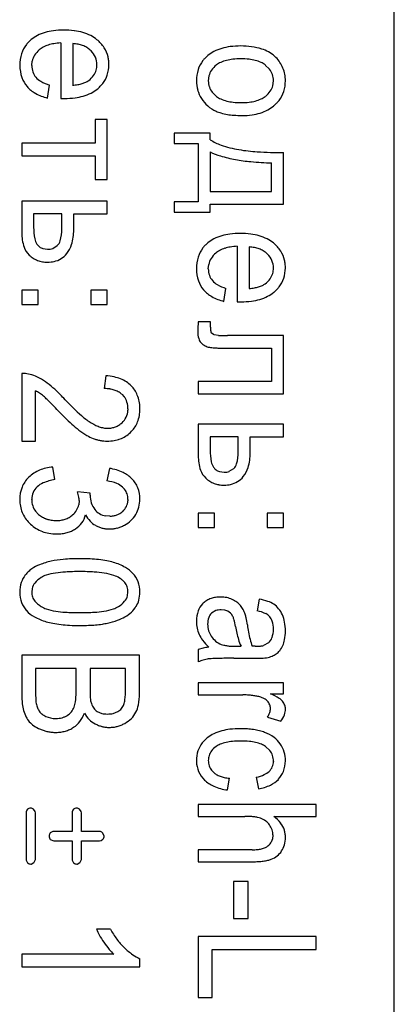
# Model space of a CAD drawing. Units: millimetres. Extents: x 0 to 420, y 0 to 297.
# Drawn here: x 200 to 201, y 193 to 197 of the extents above; entities that cross this region are included whole.
import ezdxf

# ---------------------------------------------------------------- set-up
doc = ezdxf.new("R2010")
doc.units = ezdxf.units.MM
doc.linetypes.add('K5LT_BASIC', pattern=[0])
doc.layers.add('Системный слой', color=7, linetype='Continuous')

msp = doc.modelspace()

# ---------------------------------------------------------------- linework, layer by layer
at = {"layer": 'Системный слой', "color": 5, "linetype": 'K5LT_BASIC', "lineweight": 30, "true_color": 0x0000ff}
for p, q in [((201.0872, 191.1914), (201.0872, 201.3914)), ((199.7436, 197.2917), (199.7436, 197.0681)), ((199.7918, 197.2891), (199.7918, 197.1213)), ((199.8663, 197.2597), (199.8627, 197.2631)), ((199.6272, 197.201), (199.6289, 197.218)), ((200.6106, 197.2333), (200.6045, 197.2391)), ((200.5845, 197.1864), (200.5678, 197.2028)), ((200.3405, 197.1588), (200.3381, 197.1392)), ((200.5981, 197.1193), (200.6006, 197.1392)), ((199.6902, 197.0695), (199.6981, 197.1219)), ((199.7436, 197.0681), (199.745, 197.0681)), ((199.745, 197.0681), (199.7483, 197.068)), ((199.7483, 197.068), (199.7518, 197.0679)), ((199.7518, 197.0679), (199.7546, 197.0679)), ((199.7546, 197.0679), (199.7567, 197.0679)), ((199.7567, 197.0679), (199.7584, 197.0679)), ((199.7584, 197.0679), (199.7591, 197.0679)), ((200.3539, 197.0928), (200.371, 197.0763)), ((199.9304, 196.9832), (199.8823, 196.9832)), ((199.8823, 196.9832), (199.8823, 196.8874)), ((199.9304, 196.7408), (199.9304, 196.9832)), ((200.3456, 196.9282), (200.2, 196.9282)), ((200.2, 196.9282), (200.2, 196.8864)), ((200.3456, 196.9012), (200.3456, 196.9282)), ((199.8823, 196.8874), (199.5865, 196.8874)), ((199.5865, 196.8874), (199.5865, 196.8366)), ((200.2, 196.8864), (200.2974, 196.8864)), ((200.2974, 196.8864), (200.2974, 196.6514)), ((199.5865, 196.8366), (199.8823, 196.8366)), ((199.8823, 196.8366), (199.8823, 196.7408)), ((200.3456, 196.8525), (200.3456, 196.6927)), ((200.6414, 196.6419), (200.6414, 196.8498)), ((200.5932, 196.6927), (200.5932, 196.8075)), ((199.8823, 196.7408), (199.9304, 196.7408)), ((200.3456, 196.6927), (200.5932, 196.6927)), ((199.9304, 196.653), (199.5865, 196.653)), ((199.5865, 196.653), (199.5865, 196.5263)), ((199.9304, 196.6022), (199.9304, 196.653)), ((200.2974, 196.6514), (200.2, 196.6514)), ((200.2, 196.6514), (200.2, 196.6096)), ((200.3456, 196.6419), (200.6414, 196.6419)), ((200.3456, 196.6096), (200.3456, 196.6419)), ((199.7479, 196.6022), (199.6346, 196.6022)), ((199.6346, 196.6022), (199.6346, 196.5488)), ((199.7479, 196.5421), (199.7479, 196.6022)), ((199.796, 196.538), (199.796, 196.6022)), ((199.796, 196.6022), (199.9304, 196.6022)), ((200.2, 196.6096), (200.3456, 196.6096)), ((199.7116, 196.4632), (199.7299, 196.4747)), ((200.4546, 196.4715), (200.4546, 196.2479)), ((200.5027, 196.4688), (200.5027, 196.3011)), ((199.6718, 196.462), (199.6906, 196.4593)), ((200.5772, 196.4395), (200.5736, 196.4429)), ((200.3381, 196.3808), (200.3398, 196.3978)), ((199.5865, 196.2942), (199.5865, 196.2365)), ((199.6526, 196.2942), (199.5865, 196.2942)), ((199.6526, 196.2365), (199.6526, 196.2942)), ((199.9304, 196.2942), (199.8643, 196.2942)), ((199.8643, 196.2942), (199.8643, 196.2365)), ((199.9304, 196.2365), (199.9304, 196.2942)), ((200.4011, 196.2493), (200.4091, 196.3017)), ((199.5865, 196.2365), (199.6526, 196.2365)), ((199.8643, 196.2365), (199.9304, 196.2365)), ((200.4546, 196.2479), (200.4559, 196.2479)), ((200.4559, 196.2479), (200.4592, 196.2478)), ((200.4592, 196.2478), (200.4627, 196.2477)), ((200.4627, 196.2477), (200.4655, 196.2477)), ((200.4655, 196.2477), (200.4677, 196.2477)), ((200.4677, 196.2477), (200.4693, 196.2477)), ((200.4693, 196.2477), (200.4701, 196.2477)), ((200.3466, 196.1672), (200.2979, 196.1672)), ((200.3466, 196.145), (200.3466, 196.1672)), ((200.3584, 196.115), (200.3503, 196.1228)), ((200.362, 196.1138), (200.3584, 196.115)), ((200.3793, 196.1118), (200.362, 196.1138)), ((200.6414, 196.1111), (200.4149, 196.1111)), ((200.6414, 195.8756), (200.6414, 196.1111)), ((200.4219, 196.0603), (200.5932, 196.0603)), ((200.5932, 196.0603), (200.5932, 195.9264)), ((199.5865, 195.9587), (199.5865, 195.6851)), ((199.627, 195.9528), (199.6071, 195.9575)), ((199.9257, 195.9492), (199.9193, 195.8973)), ((200.2972, 195.9264), (200.2972, 195.8756)), ((200.5932, 195.9264), (200.2972, 195.9264)), ((199.6426, 195.6851), (199.6426, 195.8884)), ((199.9892, 195.8751), (199.9993, 195.8644)), ((200.2972, 195.8756), (200.6414, 195.8756)), ((200.0146, 195.8159), (200.0144, 195.8099)), ((200.0627, 195.8148), (200.0626, 195.82)), ((200.2974, 195.7534), (200.2974, 195.6267)), ((200.6414, 195.7534), (200.2974, 195.7534)), ((200.6414, 195.7026), (200.6414, 195.7534)), ((200.0246, 195.7206), (200.0292, 195.725)), ((199.5865, 195.6851), (199.6426, 195.6851)), ((200.3456, 195.7026), (200.3456, 195.6492)), ((200.4588, 195.7026), (200.3456, 195.7026)), ((200.4588, 195.6425), (200.4588, 195.7026)), ((200.5069, 195.7026), (200.6414, 195.7026)), ((200.5069, 195.6385), (200.5069, 195.7026)), ((199.7203, 195.5301), (199.7124, 195.5809)), ((199.9399, 195.5756), (199.9294, 195.5248)), ((200.3828, 195.5624), (200.4015, 195.5597)), ((200.4225, 195.5636), (200.4408, 195.5751)), ((199.6156, 195.5402), (199.6142, 195.5388)), ((199.8627, 195.4754), (199.8114, 195.481)), ((199.8621, 195.4691), (199.8622, 195.4712)), ((199.8622, 195.4712), (199.8625, 195.4739)), ((199.8625, 195.4739), (199.8627, 195.4754)), ((199.9929, 195.4999), (200.001, 195.4911)), ((199.5785, 195.4499), (199.5787, 195.4422)), ((199.6267, 195.4497), (199.6267, 195.451)), ((199.8178, 195.4455), (199.8162, 195.4289)), ((199.862, 195.4678), (199.8621, 195.4691)), ((199.862, 195.4673), (199.862, 195.4678)), ((200.0146, 195.4504), (200.0144, 195.4452)), ((199.6547, 195.3899), (199.6424, 195.4026)), ((200.3635, 195.3946), (200.2974, 195.3946)), ((200.2974, 195.3946), (200.2974, 195.337)), ((200.3635, 195.337), (200.3635, 195.3946)), ((200.6414, 195.3946), (200.5752, 195.3946)), ((200.5752, 195.3946), (200.5752, 195.337)), ((200.6414, 195.337), (200.6414, 195.3946)), ((199.9409, 195.383), (199.9259, 195.384)), ((200.2974, 195.337), (200.3635, 195.337)), ((200.5752, 195.337), (200.6414, 195.337)), ((199.6284, 195.0909), (199.6267, 195.0763)), ((200.0126, 195.0613), (200.0146, 195.0769)), ((200.5429, 195.048), (200.535, 195.0009)), ((200.3175, 195.0316), (200.3145, 195.0287)), ((200.3684, 195.0016), (200.3508, 194.9909)), ((200.4042, 195.0036), (200.3898, 195.0052)), ((200.417, 194.9988), (200.4042, 195.0036)), ((200.3173, 194.8506), (200.2974, 194.8448)), ((200.2974, 194.8448), (200.2974, 194.7946)), ((200.4486, 194.8578), (200.4699, 194.8581)), ((200.5175, 194.8578), (200.5154, 194.8578)), ((200.5211, 194.8577), (200.5175, 194.8578)), ((200.5238, 194.8576), (200.5211, 194.8577)), ((200.5258, 194.8576), (200.5238, 194.8576)), ((200.5274, 194.8576), (200.5258, 194.8576)), ((200.5285, 194.8575), (200.5274, 194.8576)), ((200.5294, 194.8575), (200.5285, 194.8575)), ((200.53, 194.8575), (200.5294, 194.8575)), ((200.5305, 194.8575), (200.53, 194.8575)), ((200.5306, 194.8575), (200.5305, 194.8575)), ((200.5808, 194.8713), (200.561, 194.861)), ((199.5865, 194.8221), (199.5865, 194.6647)), ((200.0611, 194.8221), (199.5865, 194.8221)), ((200.0611, 194.6673), (200.0611, 194.8221)), ((200.4415, 194.8094), (200.5191, 194.8094)), ((199.6426, 194.7676), (199.6426, 194.6645)), ((199.8055, 194.7676), (199.6426, 194.7676)), ((199.8055, 194.6722), (199.8055, 194.7676)), ((200.005, 194.7676), (199.8616, 194.7676)), ((199.8616, 194.7676), (199.8616, 194.6784)), ((200.005, 194.6852), (200.005, 194.7676)), ((200.6414, 194.7099), (200.2974, 194.7099)), ((200.2974, 194.7099), (200.2974, 194.6617)), ((200.6414, 194.6665), (200.6414, 194.7099)), ((200.2974, 194.6617), (200.4772, 194.6617)), ((200.5888, 194.6665), (200.6414, 194.6665)), ((199.6838, 194.575), (199.7027, 194.5686)), ((199.8902, 194.5951), (199.9092, 194.5871)), ((199.9543, 194.587), (199.9733, 194.5945)), ((200.5762, 194.5721), (200.6303, 194.5554)), ((200.5689, 194.4532), (200.586, 194.4371)), ((200.29, 194.3962), (200.29, 194.393)), ((200.3588, 194.3495), (200.3507, 194.3581)), ((200.6006, 194.3939), (200.6006, 194.3924)), ((200.4154, 194.2781), (200.4233, 194.3252)), ((200.5313, 194.3294), (200.5403, 194.2829)), ((199.6407, 194.1919), (199.6341, 194.2008)), ((199.8259, 194.1919), (199.8193, 194.2008)), ((200.2974, 194.2199), (200.2974, 194.1717)), ((200.7721, 194.2199), (200.2974, 194.2199)), ((200.7721, 194.1717), (200.7721, 194.2199)), ((199.6045, 194.1862), (199.6045, 193.9979)), ((199.6415, 194.1862), (199.6407, 194.1919)), ((199.6415, 193.9979), (199.6415, 194.1862)), ((199.7897, 194.1862), (199.7897, 194.1109)), ((199.8267, 194.1862), (199.8259, 194.1919)), ((199.8267, 194.1109), (199.8267, 194.1862)), ((200.2974, 194.1717), (200.4853, 194.1717)), ((200.6014, 194.1717), (200.7721, 194.1717)), ((199.7117, 194.1106), (199.7015, 194.1052)), ((199.7156, 194.1109), (199.7117, 194.1106)), ((199.7897, 194.1109), (199.7156, 194.1109)), ((199.9004, 194.1109), (199.8267, 194.1109)), ((199.9188, 194.0927), (199.9124, 194.1056)), ((199.9188, 194.0921), (199.9188, 194.0927)), ((200.5985, 194.0966), (200.5965, 194.0801)), ((199.7015, 194.0786), (199.7017, 194.0783)), ((199.7017, 194.0783), (199.7156, 194.0733)), ((199.7156, 194.0733), (199.7897, 194.0733)), ((199.7897, 194.0733), (199.7897, 193.998)), ((199.8267, 194.0733), (199.9004, 194.0733)), ((199.8267, 193.998), (199.8267, 194.0733)), ((199.9004, 194.0733), (199.9061, 194.0741)), ((199.9061, 194.0741), (199.9135, 194.0797)), ((200.5151, 194.0368), (200.2974, 194.0368)), ((200.2974, 194.0368), (200.2974, 193.9886)), ((199.6045, 193.9979), (199.6047, 193.9947)), ((199.6047, 193.9947), (199.6103, 193.9844)), ((199.623, 193.9791), (199.6242, 193.9792)), ((199.6242, 193.9792), (199.6351, 193.9855)), ((199.6351, 193.9855), (199.6366, 193.9869)), ((199.6366, 193.9869), (199.6415, 193.9979)), ((199.7897, 193.998), (199.7899, 193.9947)), ((199.7899, 193.9947), (199.7955, 193.9844)), ((199.8082, 193.9791), (199.8094, 193.9792)), ((199.8094, 193.9792), (199.8204, 193.9855)), ((199.8204, 193.9855), (199.8218, 193.9869)), ((199.8218, 193.9869), (199.8267, 193.998)), ((200.2974, 193.9886), (200.5151, 193.9886)), ((200.4985, 193.9082), (200.4397, 193.9082)), ((200.4397, 193.9082), (200.4397, 193.759)), ((200.4985, 193.759), (200.4985, 193.9082)), ((200.4397, 193.759), (200.4985, 193.759)), ((199.9437, 193.7166), (199.8874, 193.7166)), ((200.7721, 193.6865), (200.2974, 193.6865)), ((200.2974, 193.6865), (200.2974, 193.4415)), ((200.7721, 193.6346), (200.7721, 193.6865)), ((199.5865, 193.6156), (199.5865, 193.5648)), ((199.9576, 193.6156), (199.5865, 193.6156)), ((200.3535, 193.4415), (200.3535, 193.6346)), ((200.3535, 193.6346), (200.7721, 193.6346)), ((199.5865, 193.5648), (200.0627, 193.5648)), ((200.0627, 193.5648), (200.0627, 193.5975)), ((200.2974, 193.4415), (200.3535, 193.4415))]:
    msp.add_line(p, q, dxfattribs=at)
for centre, radius, start, end in [((199.7413, 197.1277), 0.2149, 97.289, 106.2825), ((199.7555, 197.0166), 0.3269, 90, 97.289), ((199.7555, 196.9992), 0.3443, 82.8374, 90), ((199.7707, 197.1195), 0.2231, 73.9353, 82.8374), ((199.7147, 197.199), 0.1392, 130.1079, 136.0892), ((199.7137, 197.1968), 0.1402, 117.0455, 129.1949), ((199.7311, 197.1627), 0.1785, 106.2825, 117.0455), ((199.7816, 197.1576), 0.1834, 63.1759, 73.9353), ((199.8009, 197.1957), 0.1408, 50.8908, 63.1759), ((199.8028, 197.1979), 0.1379, 32.7025, 50.9298), ((199.6994, 197.2127), 0.1186, 142.3892, 162.5384), ((199.7049, 197.2085), 0.1255, 136.0892, 142.3892), ((199.7172, 197.1944), 0.0922, 130.8309, 148.7691), ((199.7171, 197.1901), 0.0955, 117.5357, 129.125), ((199.7329, 197.1598), 0.1297, 107.5924, 117.5357), ((199.7417, 197.1319), 0.1589, 99.4338, 107.5924), ((199.7559, 197.0467), 0.2453, 92.8687, 99.4338), ((199.7824, 197.1241), 0.1652, 79.0364, 86.7331), ((199.7914, 197.1708), 0.1177, 69.914, 79.0364), ((199.7965, 197.1847), 0.1028, 59.517, 69.914), ((199.8034, 197.1965), 0.0892, 48.353, 59.517), ((199.8092, 197.2027), 0.0806, 22.6554, 44.9827), ((199.8201, 197.209), 0.1172, 12.9197, 32.7025), ((200.4423, 197.0982), 0.1787, 106.1554, 117.132), ((200.4537, 197.0589), 0.2197, 97.166, 106.1554), ((200.4694, 196.9341), 0.3454, 90, 97.166), ((200.4694, 196.9849), 0.2947, 73.3282, 90), ((200.5151, 197.1376), 0.1352, 48.6105, 73.3282), ((199.7365, 197.2011), 0.1575, 162.5384, 180), ((199.7026, 197.2032), 0.0752, 148.7691, 168.6559), ((199.8114, 197.2036), 0.0783, 0, 22.6554), ((199.808, 197.2062), 0.1297, 6.2078, 12.9197), ((199.7863, 197.2039), 0.1516, 0, 6.2078), ((200.4097, 197.1478), 0.1184, 142.162, 162.097), ((200.4176, 197.1417), 0.1283, 135.9894, 142.162), ((200.4297, 197.13), 0.1452, 130.186, 135.9894), ((200.4223, 197.1373), 0.1348, 117.132, 129.7774), ((200.4464, 197.0835), 0.1422, 104.0857, 114.2506), ((200.4565, 197.0435), 0.1835, 96.1491, 104.0857), ((200.4695, 196.9223), 0.3054, 90, 96.1491), ((200.4695, 196.9235), 0.3042, 83.8276, 90), ((200.4829, 197.0472), 0.1798, 75.796, 83.8276), ((200.4932, 197.0877), 0.138, 65.4131, 75.796), ((200.5177, 197.1415), 0.1306, 22.0552, 44.6482), ((199.7304, 197.2011), 0.1514, 180, 198.8916), ((199.7078, 197.201), 0.0806, 180, 199.089), ((199.821, 197.2008), 0.0684, 323.6083, 343.8916), ((199.8169, 197.202), 0.0727, 343.8916, 352.2599), ((199.8047, 197.2036), 0.085, 352.2599, 0), ((199.8058, 197.2039), 0.132, 341.7034, 360), ((200.4365, 197.1392), 0.1465, 162.097, 180), ((200.4099, 197.1414), 0.0715, 145.7812, 165.9816), ((200.4292, 197.1283), 0.0949, 128.2711, 145.7812), ((200.4265, 197.1279), 0.0936, 114.2506, 126.7923), ((200.5135, 197.132), 0.0893, 52.4922, 65.4131), ((200.526, 197.1404), 0.0744, 18.8344, 38.1691), ((200.5118, 197.1392), 0.1369, 0, 22.0552), ((199.688, 197.1865), 0.1065, 198.8916, 221.4546), ((199.6942, 197.1963), 0.0662, 199.089, 220.1729), ((199.7028, 197.2048), 0.0783, 220.8696, 239.8041), ((199.8156, 197.1958), 0.0686, 295.3308, 306.3625), ((199.8024, 197.2145), 0.0915, 306.0923, 323.6083), ((199.8234, 197.1981), 0.1135, 321.9588, 341.7034), ((200.4263, 197.1392), 0.1363, 180, 196.0307), ((200.4152, 197.1392), 0.0771, 180, 198.8096), ((200.5222, 197.1392), 0.0784, 0, 18.8344), ((200.5083, 197.1392), 0.1405, 341.909, 0), ((199.703, 197.1974), 0.125, 220.607, 240.467), ((199.7486, 197.2835), 0.1693, 239.8041, 252.6525), ((199.7734, 197.3533), 0.2328, 274.5174, 279.8095), ((199.789, 197.2634), 0.1415, 279.8095, 286.5988), ((199.7982, 197.2327), 0.1094, 286.5988, 295.3308), ((199.8033, 197.2129), 0.1381, 296.9481, 309.2595), ((199.7976, 197.2216), 0.1485, 308.8507, 315.1368), ((199.8134, 197.2058), 0.1261, 315.1368, 321.9588), ((200.4225, 197.1381), 0.1324, 196.0307, 212.3018), ((200.4109, 197.1377), 0.0725, 198.8096, 218.2065), ((200.531, 197.1371), 0.0694, 324.8093, 345.1244), ((199.7323, 197.249), 0.1843, 240.467, 256.792), ((199.7591, 197.4038), 0.336, 270, 277.2008), ((199.7739, 197.2866), 0.2178, 277.2008, 286.1468), ((199.7847, 197.2496), 0.1793, 286.1468, 296.9481), ((200.4229, 197.1388), 0.1331, 212.4758, 229.1446), ((200.4262, 197.1483), 0.0907, 232.455, 245.4242), ((200.4471, 197.194), 0.141, 245.4242, 255.8197), ((200.493, 197.1876), 0.1348, 284.7721, 295.2214), ((200.5108, 197.1497), 0.0929, 295.2214, 307.8168), ((200.5094, 197.1524), 0.0959, 307.5476, 324.8093), ((200.5217, 197.1388), 0.1283, 315.6712, 322.0656), ((200.5306, 197.1319), 0.117, 322.0656, 341.909), ((200.4288, 197.1457), 0.1422, 229.1446, 245.2691), ((200.4577, 197.2358), 0.1841, 255.8197, 263.8436), ((200.4715, 197.3634), 0.3125, 263.8436, 270), ((200.4715, 197.3305), 0.2796, 270, 276.483), ((200.4837, 197.2228), 0.1711, 276.483, 284.7721), ((200.4968, 197.1711), 0.1697, 287.2296, 298.3822), ((200.511, 197.1449), 0.14, 298.3822, 310.6671), ((200.508, 197.1522), 0.1474, 309.7074, 315.6712), ((200.4294, 197.1492), 0.1456, 245.6606, 253.9474), ((200.4526, 197.2299), 0.2296, 253.9474, 260.545), ((200.4624, 197.289), 0.2895, 260.545, 265.7924), ((200.4742, 197.4492), 0.4501, 265.7924, 270), ((200.4742, 197.2991), 0.3001, 270, 277.7521), ((200.4876, 197.2009), 0.2009, 277.7521, 287.2296), ((200.4553, 197.0722), 0.2032, 237.3098, 251.0947), ((200.5415, 197.3237), 0.4691, 251.0947, 260.1558), ((200.5809, 197.5511), 0.6999, 260.1558, 266.282), ((200.4665, 197.0992), 0.2748, 243.8852, 253.1429), ((200.5452, 197.359), 0.5462, 253.1429, 259.7059), ((200.5821, 197.5623), 0.7529, 259.7059, 264.4857), ((200.6265, 198.2519), 1.4021, 266.282, 270.6092), ((200.638, 198.1408), 1.334, 264.4857, 268.076), ((199.8836, 196.5488), 0.249, 180, 190.8728), ((199.7698, 196.5263), 0.1833, 180, 198.4806), ((199.557, 196.5421), 0.1909, 345.0511, 360), ((199.5829, 196.538), 0.2131, 343.7428, 360), ((200.442, 196.3425), 0.1785, 106.2825, 117.0455), ((200.4523, 196.3075), 0.2149, 97.289, 106.2825), ((200.4665, 196.1964), 0.3269, 90, 97.289), ((200.4665, 196.179), 0.3443, 82.8374, 90), ((200.4816, 196.2993), 0.2231, 73.9353, 82.8374), ((200.4926, 196.3374), 0.1834, 63.1759, 73.9353), ((199.6693, 196.4927), 0.0773, 198.4806, 227.1078), ((199.7002, 196.5136), 0.0622, 190.8728, 212.7236), ((199.6861, 196.5058), 0.0461, 214.054, 233.1371), ((199.6854, 196.5049), 0.045, 233.1371, 252.4639), ((199.6918, 196.5138), 0.0544, 280.3625, 291.3424), ((199.7068, 196.5021), 0.0358, 310.0944, 345.0511), ((199.6909, 196.5066), 0.1006, 319.997, 343.7428), ((200.4103, 196.3925), 0.1186, 142.3892, 162.5384), ((200.4158, 196.3883), 0.1255, 136.0892, 142.3892), ((200.4257, 196.3788), 0.1392, 130.1079, 136.0892), ((200.4246, 196.3766), 0.1402, 117.0455, 129.1949), ((200.4438, 196.3396), 0.1297, 107.5924, 117.5357), ((200.4527, 196.3117), 0.1589, 99.4338, 107.5924), ((200.4668, 196.2265), 0.2453, 92.8687, 99.4338), ((200.4933, 196.3039), 0.1652, 79.0364, 86.7331), ((200.5023, 196.3506), 0.1177, 69.914, 79.0364), ((200.5118, 196.3755), 0.1408, 50.8908, 63.1759), ((200.5137, 196.3777), 0.1379, 32.7025, 50.9298), ((199.6941, 196.5202), 0.1144, 227.3744, 237.8171), ((199.6871, 196.5091), 0.1013, 237.8171, 248.9184), ((199.6906, 196.5203), 0.061, 270, 280.3625), ((199.6966, 196.4999), 0.092, 301.8538, 320.8647), ((200.4475, 196.3809), 0.1575, 162.5384, 180), ((200.4281, 196.3742), 0.0922, 130.8309, 148.7691), ((200.4281, 196.3699), 0.0955, 117.5357, 129.125), ((200.5074, 196.3645), 0.1028, 59.517, 69.914), ((200.5143, 196.3763), 0.0892, 48.353, 59.517), ((200.5202, 196.3825), 0.0806, 22.6554, 44.9827), ((200.5311, 196.3888), 0.1172, 12.9197, 32.7025), ((199.6876, 196.5103), 0.1025, 248.9184, 259.8914), ((199.6908, 196.5282), 0.1207, 259.8914, 270), ((199.6908, 196.5397), 0.1322, 270, 276.0637), ((199.6934, 196.5144), 0.1068, 276.0637, 282.8097), ((199.6968, 196.4996), 0.0917, 282.8097, 301.8538), ((200.4135, 196.383), 0.0752, 148.7691, 168.6559), ((200.5223, 196.3834), 0.0783, 0, 22.6554), ((200.5167, 196.3837), 0.132, 341.7034, 0), ((200.519, 196.386), 0.1297, 6.2078, 12.9197), ((200.4972, 196.3837), 0.1516, 0, 6.2078), ((200.4414, 196.3809), 0.1514, 180, 198.8916), ((200.4187, 196.3808), 0.0806, 180, 199.089), ((200.4051, 196.3761), 0.0662, 199.089, 220.1729), ((200.5319, 196.3806), 0.0684, 323.6083, 343.8916), ((200.5278, 196.3818), 0.0727, 343.8916, 352.2599), ((200.5156, 196.3834), 0.085, 352.2599, 360), ((200.3989, 196.3663), 0.1065, 198.8916, 221.4546), ((200.4138, 196.3846), 0.0783, 220.8696, 239.8041), ((200.4595, 196.4632), 0.1693, 239.8041, 252.6525), ((200.4999, 196.4432), 0.1415, 279.8095, 286.5988), ((200.5091, 196.4125), 0.1094, 286.5988, 295.3308), ((200.5265, 196.3756), 0.0686, 295.3308, 306.3625), ((200.5133, 196.3943), 0.0915, 306.0923, 323.6083), ((200.5244, 196.3856), 0.1261, 315.1368, 321.9588), ((200.5343, 196.3779), 0.1135, 321.9588, 341.7034), ((200.414, 196.3771), 0.125, 220.607, 240.467), ((200.4432, 196.4288), 0.1843, 240.467, 256.792), ((200.4844, 196.5331), 0.2328, 274.5174, 279.8095), ((200.4956, 196.4294), 0.1793, 286.1468, 296.9481), ((200.5143, 196.3927), 0.1381, 296.9481, 309.2595), ((200.5085, 196.4014), 0.1485, 308.8507, 315.1368), ((200.4701, 196.5836), 0.336, 270, 277.2008), ((200.4849, 196.4664), 0.2178, 277.2008, 286.1468), ((200.7753, 196.1136), 0.4804, 173.5946, 176.3674), ((200.5752, 196.1263), 0.2799, 176.3674, 180), ((200.3858, 196.1263), 0.0905, 180, 197.4489), ((200.4404, 196.145), 0.0937, 180, 189.4796), ((200.3677, 196.1328), 0.0201, 189.4796, 210.0628), ((200.4004, 196.5338), 0.4225, 267.138, 268.9342), ((200.4149, 197.3111), 1.1999, 268.9342, 270), ((200.3416, 196.1124), 0.0442, 197.4489, 222.5147), ((200.3585, 196.1297), 0.0684, 223.651, 240.9454), ((200.351, 196.1162), 0.0529, 240.9454, 260.6327), ((200.3622, 196.1689), 0.1067, 259.3045, 264.6538), ((200.3918, 196.4859), 0.4251, 264.6538, 267.3331), ((200.4052, 196.772), 0.7115, 267.3331, 268.9355), ((200.4219, 197.6724), 1.6121, 268.9355, 270), ((199.5898, 195.8352), 0.1236, 86.6567, 91.5287), ((199.5902, 195.8421), 0.1167, 81.6425, 86.6567), ((199.5665, 195.7676), 0.1948, 62.0815, 71.9201), ((199.9056, 195.6996), 0.2504, 77.789, 85.4151), ((199.5414, 195.7201), 0.2486, 53.3738, 62.0815), ((199.4732, 195.6287), 0.3625, 47.1572, 53.3495), ((199.9236, 195.7826), 0.1655, 68.4047, 77.789), ((199.9335, 195.8076), 0.1386, 57.2628, 68.4047), ((199.9479, 195.83), 0.112, 44.8637, 57.2628), ((199.9495, 195.8307), 0.1104, 21.6759, 45.2079), ((199.5587, 195.7332), 0.1765, 55.781, 61.612), ((199.5366, 195.7007), 0.2158, 50.5081, 55.781), ((199.4926, 195.6542), 0.2797, 45.3096, 49.6114), ((199.1554, 195.286), 0.8299, 43.0655, 47.1572), ((199.9183, 195.734), 0.1634, 81.8574, 89.6397), ((199.9259, 195.7872), 0.1096, 72.3499, 81.8574), ((199.931, 195.8033), 0.0927, 61.1756, 72.3499), ((199.9387, 195.8173), 0.0767, 48.8875, 61.1756), ((199.9123, 195.8159), 0.1504, 1.5592, 21.6759), ((197.8935, 194.0378), 2.5534, 43.8862, 45.3096), ((200.6001, 196.6423), 1.1517, 223.2836, 227.8685), ((199.9447, 195.8224), 0.0688, 17.5004, 37.5869), ((199.9241, 195.8159), 0.0905, 0, 17.5004), ((200.8956, 196.9359), 1.6194, 224.1554, 226.8463), ((199.9998, 195.9786), 0.2568, 227.8685, 237.5877), ((199.9373, 195.8146), 0.0772, 334.7574, 356.4685), ((199.914, 195.8148), 0.1487, 339.514, 0), ((200.059, 196.0435), 0.3962, 226.8463, 232.2881), ((199.9698, 195.9259), 0.1962, 236.7304, 243.1784), ((199.9433, 195.8735), 0.1374, 243.1784, 250.8838), ((199.9366, 195.8158), 0.0778, 290.8491, 302.2069), ((199.933, 195.8214), 0.0844, 302.2069, 313.1046), ((199.9452, 195.8109), 0.0685, 311.689, 334.7574), ((199.9533, 195.8001), 0.1067, 315.281, 339.514), ((199.9947, 195.9589), 0.2899, 232.1091, 239.8084), ((199.9277, 195.8438), 0.1568, 239.8084, 250.2856), ((199.9366, 195.8543), 0.1172, 250.8838, 259.8883), ((199.9324, 195.8305), 0.093, 259.8883, 270), ((199.9324, 195.8368), 0.0993, 270, 279.8821), ((199.9356, 195.8184), 0.0806, 279.8821, 290.8491), ((199.9353, 195.8167), 0.1312, 301.8438, 312.9036), ((199.9352, 195.8546), 0.1695, 249.1285, 254.1364), ((199.9319, 195.8427), 0.1571, 254.1364, 259.3381), ((199.9312, 195.8393), 0.1536, 259.3381, 264.6557), ((199.9311, 195.8378), 0.1521, 264.6557, 270), ((199.9311, 195.8501), 0.1645, 270, 279.6473), ((199.9367, 195.8168), 0.1306, 279.6473, 290.4744), ((199.939, 195.8107), 0.1242, 290.4744, 301.8438), ((200.5946, 195.6492), 0.249, 180, 190.8728), ((200.2679, 195.6425), 0.1909, 345.0511, 0), ((200.2939, 195.6385), 0.2131, 343.7428, 0), ((200.4807, 195.6267), 0.1833, 180, 198.4806), ((200.4111, 195.614), 0.0622, 190.8728, 212.7236), ((200.4177, 195.6025), 0.0358, 310.0944, 345.0511), ((199.7123, 195.4385), 0.1404, 123.1189, 133.57), ((199.7146, 195.435), 0.1445, 112.8197, 123.1189), ((199.7192, 195.424), 0.1564, 103.2817, 112.8197), ((199.7295, 195.3803), 0.2013, 94.8753, 103.2817), ((199.9073, 195.37), 0.2082, 65.2036, 80.9849), ((199.9435, 195.4482), 0.122, 44.5449, 65.2036), ((200.3802, 195.5931), 0.0773, 198.4806, 227.1078), ((200.397, 195.6062), 0.0461, 214.054, 233.1371), ((200.3963, 195.6053), 0.045, 233.1371, 252.4639), ((200.4015, 195.6207), 0.061, 270, 280.3625), ((200.4027, 195.6142), 0.0544, 280.3625, 291.3424), ((200.4018, 195.607), 0.1006, 319.997, 343.7428), ((199.6978, 195.4552), 0.1183, 135.0164, 158.1511), ((199.7035, 195.441), 0.0815, 112.019, 132.5895), ((199.7605, 195.3001), 0.2335, 99.9064, 112.019), ((199.9068, 195.3538), 0.1725, 68.6114, 82.4921), ((199.9427, 195.4455), 0.074, 47.3462, 68.6114), ((199.9509, 195.4565), 0.1109, 21.4584, 44.1755), ((200.405, 195.6206), 0.1144, 227.3744, 237.8171), ((200.398, 195.6095), 0.1013, 237.8171, 248.9184), ((200.3985, 195.6107), 0.1025, 248.9184, 259.8914), ((200.4017, 195.6286), 0.1207, 259.8914, 270), ((200.4044, 195.6149), 0.1068, 276.0637, 282.8097), ((200.4077, 195.6001), 0.0917, 282.8097, 301.8538), ((200.4076, 195.6003), 0.092, 301.8538, 320.8647), ((199.7109, 195.4499), 0.1324, 158.1511, 180), ((199.6976, 195.4499), 0.0709, 156.5666, 179.0997), ((199.6984, 195.4495), 0.0718, 134.1806, 156.5666), ((199.6278, 195.4252), 0.1919, 10.3212, 16.9275), ((199.9517, 195.4527), 0.0625, 18.3929, 37.8632), ((199.9446, 195.4504), 0.0699, 0, 18.3929), ((199.9386, 195.4517), 0.1241, 0, 21.4584), ((200.4017, 195.6401), 0.1322, 270, 276.0637), ((199.7126, 195.4485), 0.134, 182.7164, 205.0201), ((199.7068, 195.4497), 0.0801, 180, 198.5183), ((199.7391, 195.4455), 0.0787, 360, 10.3212), ((199.9626, 195.4673), 0.1006, 180, 197.8581), ((199.9572, 195.4655), 0.0949, 197.8581, 216.2506), ((199.9503, 195.4494), 0.0643, 334.0545, 356.2745), ((199.9397, 195.4517), 0.123, 344.6801, 360), ((199.7088, 195.4468), 0.1299, 205.0201, 227.6823), ((199.6995, 195.4472), 0.0725, 198.5183, 218.0009), ((199.7398, 195.4481), 0.0793, 310.4307, 328.7485), ((199.7486, 195.4428), 0.069, 328.7485, 348.3982), ((199.9297, 195.4464), 0.0614, 217.0528, 240.6325), ((199.9366, 195.4587), 0.0755, 240.6325, 261.8642), ((199.9463, 195.4529), 0.0692, 289.9367, 301.3409), ((199.9459, 195.4536), 0.0701, 301.3409, 312.6751), ((199.953, 195.448), 0.0612, 311.2745, 334.0545), ((199.9462, 195.4499), 0.1163, 328.9223, 344.6801), ((199.721, 195.4668), 0.1015, 229.2666, 239.8949), ((199.7196, 195.4643), 0.0987, 239.8949, 250.676), ((199.7215, 195.4698), 0.1044, 250.676, 260.8849), ((199.7257, 195.4959), 0.1309, 260.8849, 270), ((199.7257, 195.4934), 0.1284, 270, 278.8702), ((199.7306, 195.4614), 0.096, 278.8702, 289.1297), ((199.7334, 195.4534), 0.0875, 289.1297, 300.3468), ((199.7348, 195.451), 0.0848, 300.3468, 311.7441), ((199.7535, 195.4093), 0.0923, 302.7438, 324.3528), ((199.7476, 195.4136), 0.0996, 324.3528, 345.1508), ((199.946, 195.4419), 0.1155, 207.796, 223.1767), ((199.9279, 195.4249), 0.0907, 223.1767, 240.5501), ((199.9409, 195.4801), 0.0971, 270, 279.3076), ((199.9445, 195.4578), 0.0745, 279.3076, 289.9367), ((199.9517, 195.4428), 0.1078, 296.7659, 313.6361), ((199.9504, 195.4442), 0.1098, 313.6361, 330.3567), ((199.7269, 195.4664), 0.1566, 227.6397, 238.2895), ((199.7201, 195.4554), 0.1436, 238.2895, 249.4115), ((199.7216, 195.4596), 0.1481, 249.4115, 260.2059), ((199.727, 195.4908), 0.1798, 260.2059, 270), ((199.727, 195.4982), 0.1872, 270, 276.9919), ((199.733, 195.45), 0.1386, 276.9919, 285.1196), ((199.7371, 195.4346), 0.1226, 285.1196, 294.2794), ((199.744, 195.4193), 0.1058, 294.2794, 304.1403), ((199.9393, 195.4432), 0.1122, 240.0651, 247.6029), ((199.9378, 195.4394), 0.1082, 247.6029, 255.28), ((199.9383, 195.4413), 0.1101, 255.28, 262.827), ((199.9397, 195.4529), 0.1218, 262.827, 270), ((199.9397, 195.4627), 0.1316, 270, 276.9931), ((199.9407, 195.4543), 0.1231, 276.9931, 284.222), ((199.9408, 195.4541), 0.1229, 284.222, 291.4644), ((199.9381, 195.4611), 0.1304, 291.4644, 298.4953), ((199.7663, 194.9132), 0.294, 101.9499, 111.4494), ((199.7902, 194.8003), 0.4094, 95.0733, 101.9499), ((199.8205, 194.4593), 0.7518, 90, 95.0733), ((199.8205, 194.3497), 0.8613, 87.2056, 90), ((199.8349, 194.6462), 0.5645, 83.7535, 87.2056), ((199.8475, 194.7612), 0.4488, 79.4171, 83.7535), ((199.8793, 194.9316), 0.2755, 73.8815, 79.4171), ((199.8889, 194.9713), 0.2347, 60.5875, 73.4324), ((199.6875, 195.0778), 0.1098, 132.9367, 141.8683), ((199.7046, 195.0594), 0.135, 124.8826, 132.9367), ((199.7159, 195.0414), 0.1563, 111.4494, 124.4933), ((199.7637, 194.8877), 0.2686, 98.6877, 107.0035), ((199.7887, 194.7241), 0.4341, 93.4963, 98.6877), ((199.8206, 194.2025), 0.9567, 90, 93.4963), ((199.8206, 194.282), 0.8772, 86.1965, 90), ((199.8508, 194.7354), 0.4228, 80.7169, 86.1965), ((199.8746, 194.8815), 0.2747, 72.3523, 80.7169), ((199.9412, 195.0641), 0.1281, 43.1708, 60.5875), ((199.7028, 195.0763), 0.1243, 161.9696, 180), ((199.6799, 195.0838), 0.1002, 141.8683, 161.9696), ((199.6837, 195.077), 0.057, 140.7385, 165.9428), ((199.7202, 195.0472), 0.1041, 122.1571, 140.7385), ((199.7112, 195.0595), 0.0889, 107.0035, 121.4823), ((199.9258, 195.0422), 0.1061, 58.8741, 72.3523), ((199.93, 195.0514), 0.096, 49.2117, 58.192), ((199.9481, 195.0724), 0.0683, 38.5613, 49.2117), ((199.9557, 195.0785), 0.0586, 18.897, 38.5613), ((199.9607, 195.0833), 0.1008, 20.4017, 42.7612), ((199.9419, 195.0763), 0.1208, 0, 20.4017), ((199.7014, 195.0763), 0.1229, 180, 200.1779), ((199.6842, 195.0763), 0.0575, 180, 199.5733), ((199.9512, 195.0769), 0.0634, 0, 18.897), ((199.9417, 195.0763), 0.121, 344.6785, 0), ((199.6766, 195.0672), 0.0964, 200.1779, 222.9907), ((199.6877, 195.0776), 0.0613, 199.5733, 218.5312), ((199.6992, 195.0867), 0.0759, 218.5312, 229.7855), ((199.9235, 195.1048), 0.1016, 301.088, 319.8613), ((199.9578, 195.0759), 0.0567, 319.8613, 345.0848), ((199.9679, 195.0692), 0.0939, 327.2677, 344.6785), ((200.3798, 194.9623), 0.0932, 120.6177, 131.9125), ((200.3803, 194.9613), 0.0943, 109.3909, 120.6177), ((200.3831, 194.9536), 0.1025, 99.0261, 109.3909), ((200.3882, 194.9214), 0.1351, 90, 99.0261), ((200.3882, 194.9294), 0.1271, 84.3421, 90), ((200.3899, 194.9471), 0.1093, 78.2408, 84.3421), ((200.3911, 194.9529), 0.1034, 71.7944, 78.2408), ((200.3931, 194.9588), 0.0972, 65.146, 71.7944), ((200.3903, 194.9507), 0.1057, 53.2759, 65.6119), ((200.4085, 194.9751), 0.0753, 38.6447, 53.2759), ((200.5041, 194.8273), 0.2241, 70.641, 80.0238), ((200.5413, 194.9332), 0.1119, 57.348, 70.641), ((199.7016, 195.0914), 0.1312, 223.2638, 240.7512), ((199.727, 195.1196), 0.119, 229.7855, 238.7683), ((199.7118, 195.0918), 0.0874, 237.8166, 252.5751), ((199.7639, 195.2578), 0.2613, 252.5751, 261.0925), ((199.7888, 195.4166), 0.4221, 261.0925, 266.4155), ((199.8206, 195.924), 0.9305, 266.4155, 270), ((199.8206, 195.9289), 0.9353, 270, 273.5775), ((199.8527, 195.4161), 0.4216, 273.5775, 278.9075), ((199.8777, 195.2561), 0.2596, 278.9075, 287.4786), ((199.93, 195.0901), 0.0856, 287.4786, 302.4392), ((199.945, 195.0862), 0.1232, 297.7308, 312.8789), ((199.9631, 195.0668), 0.0967, 312.8789, 329.9939), ((200.4153, 194.9589), 0.1253, 160.6495, 180), ((200.3703, 194.9747), 0.0776, 135.9959, 160.6495), ((200.3874, 194.9498), 0.0551, 99.4902, 110.151), ((200.3898, 194.9356), 0.0695, 90, 99.4902), ((200.395, 194.9578), 0.0466, 28.1913, 61.8087), ((200.3842, 194.9532), 0.108, 29.0339, 39.674), ((200.3829, 194.9525), 0.1094, 18.4643, 29.0339), ((200.5018, 194.845), 0.1594, 64.8852, 77.9943), ((200.5515, 194.9526), 0.0901, 39.1737, 56.1664), ((200.5372, 194.9409), 0.1086, 23.7069, 39.1737), ((199.746, 195.1707), 0.2221, 240.7512, 254.1695), ((199.7633, 195.219), 0.2733, 253.4356, 259.0623), ((199.8681, 195.2478), 0.3034, 282.1624, 290.2249), ((199.9118, 195.1292), 0.177, 290.2249, 300.7886), ((200.4265, 194.9589), 0.1365, 180, 191.79), ((200.4146, 194.9475), 0.0791, 160.5131, 180), ((200.3822, 194.959), 0.0447, 134.5018, 160.5131), ((200.3763, 194.9484), 0.0675, 15.5911, 27.7525), ((200.1533, 194.8861), 0.299, 9.8223, 15.5911), ((200.3539, 194.945), 0.1393, 11.4517, 17.5828), ((199.9724, 194.8678), 0.5286, 8.3052, 11.4517), ((200.5483, 194.9441), 0.05, 41.3698, 64.8852), ((200.5505, 194.9455), 0.0474, 16.2853, 41.8461), ((200.4851, 194.9264), 0.1155, 0, 16.2853), ((200.5114, 194.9305), 0.1364, 10.6139, 23.3363), ((200.4531, 194.9196), 0.1957, 0, 10.6139), ((199.7942, 195.3787), 0.436, 259.0623, 263.5166), ((199.8064, 195.4861), 0.5441, 263.5166, 267.0903), ((199.8205, 195.7624), 0.8207, 267.0903, 270), ((199.8205, 195.8765), 0.9348, 270, 272.1597), ((199.8335, 195.531), 0.5891, 272.1597, 274.8803), ((199.8448, 195.3981), 0.4557, 274.8803, 278.3943), ((199.8737, 195.2025), 0.2579, 278.3943, 283.0654), ((200.4137, 194.9563), 0.1234, 191.79, 204.1895), ((200.4319, 194.9475), 0.0964, 180, 196.1815), ((200.4161, 194.9429), 0.08, 196.1815, 213.9572), ((200.9667, 195.0261), 0.5263, 189.7376, 195.5275), ((201.1768, 195.0418), 0.6884, 188.1561, 193.0636), ((200.4997, 194.9264), 0.1009, 340.2863, 0), ((200.4467, 194.9196), 0.2021, 349.8099, 360), ((200.4174, 194.9596), 0.1282, 204.8881, 217.0565), ((200.516, 195.0341), 0.2517, 217.0565, 225.7309), ((200.422, 194.9469), 0.087, 213.938, 231.2011), ((200.424, 194.9493), 0.0902, 231.2011, 248.1538), ((200.6114, 194.9275), 0.1576, 195.5275, 206.1176), ((200.6778, 194.926), 0.1761, 193.0636, 202.774), ((200.5439, 194.9106), 0.0539, 313.2082, 340.2863), ((200.5545, 194.9002), 0.0925, 334.7256, 349.8099), ((200.3511, 194.6895), 0.1646, 98.0464, 101.853), ((200.3572, 194.6464), 0.2081, 94.6614, 98.0464), ((200.4178, 194.9348), 0.0744, 248.377, 256.4938), ((200.4338, 195.0014), 0.1429, 256.4938, 262.3494), ((200.4406, 195.0514), 0.1934, 262.3494, 266.6895), ((200.4486, 195.1901), 0.3323, 266.6895, 270), ((200.5306, 195.0151), 0.1575, 270, 276.4459), ((200.5389, 194.9418), 0.0838, 276.4459, 285.2878), ((200.5831, 194.8734), 0.0542, 301.8931, 321.5627), ((200.5512, 194.8987), 0.095, 321.5627, 336.3932), ((200.3652, 194.6428), 0.1662, 106.631, 114.0623), ((200.3631, 194.6496), 0.1591, 99.0365, 106.631), ((200.3585, 194.6358), 0.1721, 93.075, 96.794), ((200.3986, 193.8889), 0.9201, 91.4667, 93.075), ((200.4174, 193.1567), 1.6526, 90.5708, 91.4667), ((200.4415, 190.7376), 4.0718, 90, 90.5708), ((200.5191, 195.8635), 1.0542, 270, 271.0539), ((200.5291, 195.315), 0.5056, 271.0539, 272.5757), ((200.5374, 195.1319), 0.3223, 272.5757, 274.9614), ((200.5565, 194.9119), 0.1014, 274.9614, 279.2144), ((200.5519, 194.928), 0.118, 280.1603, 291.7721), ((200.5697, 194.8835), 0.0701, 291.7721, 306.8548), ((200.2033, 194.6784), 0.3417, 180, 186.0412), ((199.6059, 194.6852), 0.3991, 353.6741, 0), ((199.9368, 194.6647), 0.3503, 180, 186.412), ((200.0789, 194.6645), 0.4363, 180, 183.4774), ((199.7174, 194.6425), 0.0741, 183.4774, 191.9198), ((199.5104, 194.6722), 0.2952, 352.4272, 0), ((199.9346, 194.65), 0.0715, 186.0412, 199.27), ((199.9317, 194.649), 0.0713, 338.673, 353.6741), ((199.8217, 194.6673), 0.2395, 348.8823, 0), ((200.4772, 194.3373), 0.3244, 86.7488, 90), ((200.4798, 194.3826), 0.2791, 83.2436, 86.7488), ((200.482, 194.4015), 0.26, 79.4827, 83.2436), ((200.4877, 194.4322), 0.2288, 75.473, 79.4827), ((200.5236, 194.572), 0.0844, 61.2943, 75.2438), ((200.5396, 194.6012), 0.0512, 43.3541, 61.2943), ((200.5399, 194.6037), 0.0492, 21.9085, 41.4902), ((200.4694, 194.4029), 0.2893, 57.7601, 65.6262), ((200.5949, 194.6019), 0.0541, 39.5018, 57.7601), ((200.5939, 194.6006), 0.0557, 21.1697, 39.9079), ((199.7577, 194.6446), 0.1701, 186.412, 195.619), ((199.7481, 194.6456), 0.1612, 196.8849, 207.0956), ((199.7512, 194.649), 0.1085, 191.5792, 201.6514), ((199.7139, 194.6342), 0.0684, 201.6514, 214.3482), ((199.7364, 194.6349), 0.0652, 320.4638, 339.8831), ((199.7141, 194.6452), 0.0897, 338.6663, 352.4272), ((199.9329, 194.6489), 0.0695, 198.8845, 216.373), ((199.9188, 194.6385), 0.052, 216.373, 236.6195), ((199.9488, 194.6415), 0.053, 297.5309, 318.9647), ((199.9521, 194.6387), 0.0486, 318.9647, 341.3553), ((199.9518, 194.6417), 0.1069, 332.2081, 348.8823), ((200.549, 194.6074), 0.0394, 360, 21.9085), ((200.5371, 194.6074), 0.0514, 340.9475, 0), ((200.5831, 194.6049), 0.0657, 339.5079, 360), ((200.605, 194.6049), 0.0438, 0, 21.1697), ((199.6944, 194.6181), 0.1009, 207.0956, 220.0133), ((199.7034, 194.6297), 0.0573, 216.5529, 232.0458), ((199.7179, 194.6484), 0.0809, 232.0458, 245.0715), ((199.7221, 194.6607), 0.0941, 258.1113, 264.3443), ((199.724, 194.6808), 0.1143, 264.3443, 270), ((199.724, 194.6699), 0.1034, 270, 277.305), ((199.7265, 194.6504), 0.0838, 277.305, 285.4222), ((199.7281, 194.6449), 0.078, 285.4222, 294.1235), ((199.7296, 194.6414), 0.0742, 294.1235, 303.0469), ((199.7369, 194.6345), 0.0645, 300.9424, 320.4638), ((199.7271, 194.6259), 0.1179, 322.9036, 341.4479), ((199.9453, 194.6488), 0.1224, 209.5868, 224.8457), ((199.9272, 194.6308), 0.0968, 224.8457, 242.0144), ((199.9292, 194.6661), 0.0815, 255.855, 263.4273), ((199.9322, 194.6926), 0.1081, 263.4273, 270), ((199.9322, 194.6883), 0.1038, 270, 276.4926), ((199.9345, 194.6677), 0.0831, 276.4926, 283.751), ((199.9519, 194.6423), 0.1077, 297.6686, 315.339), ((199.9613, 194.6329), 0.0944, 315.339, 334.2238), ((200.5132, 194.6156), 0.0767, 325.3733, 340.9475), ((200.5421, 194.6202), 0.1094, 323.6638, 339.5079), ((199.6891, 194.6168), 0.096, 221.4714, 235.8403), ((199.7196, 194.6618), 0.1504, 235.8403, 247.3098), ((199.7214, 194.66), 0.1494, 246.3954, 252.4564), ((199.7217, 194.661), 0.1505, 252.4564, 258.4945), ((199.7303, 194.6272), 0.1162, 286.1028, 295.1928), ((199.7323, 194.6231), 0.1117, 295.1928, 304.4684), ((199.7415, 194.6151), 0.0999, 302.7383, 322.9036), ((199.9434, 194.6595), 0.1297, 241.6344, 248.4889), ((199.9394, 194.6495), 0.119, 248.4889, 255.6446), ((199.9391, 194.6481), 0.1175, 255.6446, 262.8907), ((199.9396, 194.6526), 0.1221, 262.8907, 270), ((199.9396, 194.6579), 0.1273, 270, 277.3213), ((199.9402, 194.6536), 0.1231, 277.3213, 284.7683), ((199.9396, 194.6556), 0.1252, 284.7683, 292.0946), ((199.9349, 194.6673), 0.1378, 292.0946, 299.0764), ((200.4523, 194.2888), 0.2355, 96.5532, 104.8135), ((200.4681, 194.1513), 0.3739, 90, 96.5532), ((200.4681, 194.1347), 0.3906, 85.9302, 90), ((200.4742, 194.2204), 0.3046, 81.3213, 85.9302), ((200.4794, 194.2544), 0.2702, 76.131, 81.3213), ((200.492, 194.3057), 0.2174, 70.344, 76.131), ((199.7225, 194.6649), 0.1544, 258.4945, 264.3796), ((199.724, 194.6797), 0.1693, 264.3796, 270), ((199.724, 194.6652), 0.1548, 270, 277.6164), ((199.728, 194.6354), 0.1247, 277.6164, 286.1028), ((200.4067, 194.3954), 0.1181, 134.6338, 141.9407), ((200.4222, 194.3797), 0.1402, 127.9284, 134.6338), ((200.4175, 194.3828), 0.1349, 115.0463, 127.1599), ((200.4404, 194.3339), 0.1889, 104.8135, 115.0463), ((200.512, 194.3676), 0.1524, 53.2858, 69.5716), ((200.5408, 194.4063), 0.1041, 33.5521, 53.2858), ((200.3978, 194.4024), 0.1068, 141.9407, 161.7918), ((200.4183, 194.3845), 0.0848, 125.2742, 142.5707), ((200.4168, 194.3853), 0.0833, 111.7663, 124.6967), ((200.4422, 194.3216), 0.1519, 102.2014, 111.7663), ((200.4543, 194.2656), 0.2092, 95.2014, 102.2014), ((200.4697, 194.0968), 0.3787, 90, 95.2014), ((200.4697, 194.1157), 0.3597, 84.6024, 90), ((200.4847, 194.2745), 0.2003, 77.367, 84.6024), ((200.4965, 194.3269), 0.1466, 67.5569, 77.367), ((200.5209, 194.386), 0.0826, 54.4753, 67.5569), ((200.5241, 194.3937), 0.125, 17.3381, 34.1218), ((200.4167, 194.3962), 0.1267, 161.7918, 180), ((200.4131, 194.3965), 0.0749, 171.8077, 180), ((200.4025, 194.398), 0.0643, 162.9592, 171.8077), ((200.3996, 194.3989), 0.0612, 142.5707, 162.9592), ((200.5337, 194.3958), 0.0666, 18.7332, 38.2782), ((200.5282, 194.3939), 0.0724, 0, 18.7332), ((200.5316, 194.396), 0.1172, 0, 17.3381), ((200.3983, 194.3957), 0.1083, 181.3948, 203.6823), ((200.4052, 194.3965), 0.0671, 180, 198.2032), ((200.3962, 194.3935), 0.0576, 198.2032, 217.8581), ((200.5437, 194.3945), 0.0571, 313.7245, 336.0154), ((200.5455, 194.3937), 0.0551, 336.0154, 358.6988), ((200.5281, 194.396), 0.1207, 339.1623, 0), ((200.3957, 194.3945), 0.1054, 203.6823, 226.2766), ((200.4107, 194.4097), 0.1268, 226.1157, 246.5254), ((200.4048, 194.4), 0.0683, 227.6695, 239.5263), ((200.4206, 194.427), 0.0996, 239.5263, 249.3411), ((200.4298, 194.4513), 0.1256, 249.3411, 257.1673), ((200.4468, 194.5257), 0.2019, 257.1673, 263.3389), ((200.5042, 194.4697), 0.1428, 280.9319, 294.6638), ((200.5355, 194.4014), 0.0677, 294.6638, 314.6568), ((200.5434, 194.3928), 0.1052, 295.4928, 316.8862), ((200.5544, 194.386), 0.0925, 315.3215, 339.1623), ((200.4423, 194.4825), 0.2062, 246.5254, 262.4998), ((200.5124, 194.4578), 0.1771, 279.0465, 295.4928), ((199.6242, 194.1868), 0.0198, 137.4831, 181.6957), ((199.6231, 194.1841), 0.021, 90.3885, 129.9196), ((199.6199, 194.1802), 0.0251, 55.4301, 82.861), ((199.8094, 194.1868), 0.0198, 137.4959, 181.7051), ((199.8083, 194.1841), 0.021, 90.3885, 129.9196), ((199.8051, 194.1802), 0.0251, 55.4301, 82.861), ((200.4853, 193.8056), 0.3661, 86.8404, 90), ((200.4931, 193.9463), 0.2252, 82.8111, 86.8404), ((200.4997, 193.9988), 0.1723, 77.5577, 82.8111), ((200.5158, 194.072), 0.0974, 70.5666, 77.5577), ((200.5216, 194.0867), 0.0816, 54.0715, 70.9364), ((200.5242, 194.0631), 0.1333, 37.7144, 54.5798), ((200.53, 194.0983), 0.0672, 35.4791, 54.0715), ((200.5208, 194.0918), 0.0784, 18.6826, 35.4634), ((200.5579, 194.0892), 0.0906, 17.2272, 37.7144), ((199.7179, 194.0915), 0.0209, 178.2635, 218.1436), ((199.7414, 194.0844), 0.045, 152.4284, 170.1835), ((199.899, 194.0915), 0.0195, 46.5389, 86.0911), ((199.9003, 194.0926), 0.0185, 315.5478, 358.3495), ((200.548, 194.0925), 0.0501, 326.4833, 345.5911), ((200.5351, 194.0966), 0.0634, 0, 18.6826), ((200.5558, 194.0886), 0.0928, 8.3384, 17.2272), ((200.5366, 194.0867), 0.1121, 344.3295, 0), ((200.5433, 194.0867), 0.1054, 0, 8.3384), ((200.5246, 194.1528), 0.1155, 276.0149, 284.0714), ((200.532, 194.1234), 0.0852, 284.0714, 294.8839), ((200.5465, 194.0922), 0.0508, 294.8839, 308.9057), ((200.5478, 194.0927), 0.0504, 307.4237, 326.4833), ((200.5613, 194.0798), 0.0865, 326.4707, 344.3295), ((200.5151, 194.2438), 0.207, 270, 276.0149), ((200.5614, 194.0804), 0.0871, 290.2735, 308.5713), ((200.5661, 194.0745), 0.0796, 308.5713, 327.7236), ((199.6237, 193.9988), 0.0197, 226.9449, 267.8153), ((199.8089, 193.9988), 0.0197, 226.9449, 267.8153), ((200.5151, 194.4338), 0.4452, 270, 273.2436), ((200.5256, 194.2487), 0.2598, 273.2436, 277.4899), ((200.5344, 194.1818), 0.1923, 277.4899, 283.2117), ((200.5555, 194.0922), 0.1002, 283.2117, 291.1388), ((200.0985, 193.8064), 0.2294, 203.0408, 209.4189), ((200.2806, 193.9091), 0.4385, 209.4189, 214.0315), ((200.2387, 193.8764), 0.3355, 208.4271, 216.6071), ((200.2119, 193.8639), 0.3563, 214.188, 219.9774), ((200.2041, 193.8506), 0.2923, 216.6071, 225.3718), ((200.0922, 193.7635), 0.2, 219.9774, 227.7063), ((200.2089, 193.8624), 0.3041, 226.2724, 234.8682), ((200.1257, 193.744), 0.1595, 234.8682, 246.7493)]:
    msp.add_arc(centre, radius, start, end, dxfattribs=at)

doc.saveas('drawing.dxf')
